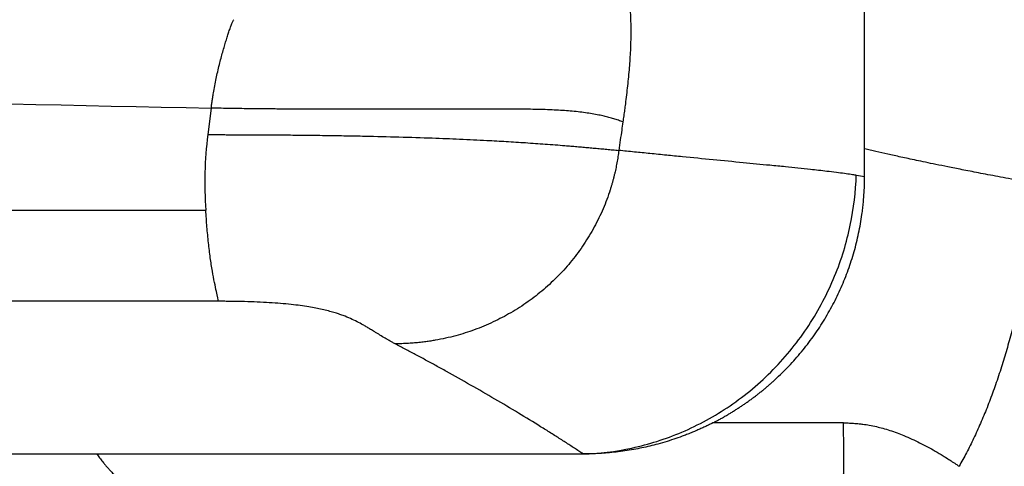
# Model space of a CAD drawing. Extents: x 526 to 610, y 679 to 808.
# Drawn here: x 594 to 602, y 704 to 708 of the extents above; entities that cross this region are included whole.
import ezdxf

# ---------------------------------------------------------------- set-up
doc = ezdxf.new("R2010")
doc.units = 0
doc.header["$MEASUREMENT"] = 0
doc.layers.add('1', color=4, linetype='Continuous')

# ---------------------------------------------------------------- blocks, each defined once
blk = doc.blocks.new('2024 JETSETTER LX HL')
at = {"layer": '1', "color": 3, "linetype": 'Continuous', "lineweight": 25}
for p, q in [((75.2596, 12.9061), (75.2596, 14.868)), ((69.9174, 13.24), (69.8892, 13.0232)), ((75.2596, 12.6816), (75.2596, 12.9061)), ((56.8173, 12.4053), (69.8729, 12.4053)), ((69.9747, 11.6609), (56.8173, 11.6609)), ((68.981, 10.413), (72.9583, 10.413))]:
    blk.add_line(p, q, dxfattribs=at)
blk.add_arc((73.0608, 12.6305), 3.1958, 172.94221, 184.04025, dxfattribs=at)
for points, knots in [([(73.3233, 14.2102), (73.3243, 14.2041), (73.3261, 14.1919), (73.3288, 14.1733), (73.3312, 14.1546), (73.3335, 14.1357), (73.3357, 14.1166), (73.3376, 14.0974), (73.3394, 14.0781), (73.341, 14.0586), (73.3425, 14.0389), (73.3438, 14.0191), (73.3449, 13.9992), (73.3475, 13.9443), (73.3492, 13.8505), (73.3452, 13.7131), (73.3358, 13.5697), (73.324, 13.4477), (73.3127, 13.3487), (73.3047, 13.2833), (73.2972, 13.2259), (73.2905, 13.1766), (73.2858, 13.1435), (73.2834, 13.1268)], [0, 0, 0, 0, 0.0216309, 0.0430961, 0.0644018, 0.0855546, 0.1065609, 0.1274273, 0.1481606, 0.1687678, 0.1892559, 0.2096319, 0.2299032, 0.2500769, 0.3749287, 0.4999884, 0.6234547, 0.7499264, 0.8117949, 0.8749627, 0.9157833, 0.9574531, 1, 1, 1, 1]), ([(69.9174, 13.24), (69.9181, 13.2458), (69.9196, 13.2575), (69.922, 13.275), (69.9245, 13.2926), (69.9271, 13.3103), (69.9298, 13.3281), (69.9326, 13.3459), (69.9379, 13.3777), (69.9462, 13.4239), (69.9578, 13.4818), (69.9706, 13.5396), (69.9839, 13.5948), (69.9978, 13.6486), (70.0117, 13.6994), (70.0252, 13.7461), (70.0382, 13.7898), (70.0504, 13.8288), (70.0605, 13.8598), (70.0685, 13.8832), (70.0748, 13.9009), (70.0807, 13.9168), (70.0863, 13.9309), (70.0915, 13.9432), (70.0965, 13.954), (70.0995, 13.9599), (70.101, 13.9628)], [0, 0, 0, 0, 0.017489, 0.035106, 0.05285, 0.070717, 0.088703, 0.106806, 0.12502, 0.185975, 0.250007, 0.308404, 0.374995, 0.437486, 0.499975, 0.566175, 0.624973, 0.688895, 0.749972, 0.787277, 0.824104, 0.860419, 0.896191, 0.931394, 0.966004, 1, 1, 1, 1]), ([(73.2834, 13.1268), (73.2773, 13.1291), (73.2653, 13.1337), (73.2469, 13.1403), (73.2281, 13.1466), (73.209, 13.1526), (73.1896, 13.1584), (73.1698, 13.1639), (73.1496, 13.1692), (73.1291, 13.1742), (73.1082, 13.1789), (73.0593, 13.1893), (72.9778, 13.203), (72.857, 13.2164), (72.722, 13.2251), (72.5727, 13.2301), (72.4039, 13.232), (72.2163, 13.232), (72.0045, 13.2314), (71.7611, 13.2307), (71.494, 13.2304), (71.2508, 13.2306), (71.0541, 13.2308), (70.8986, 13.2311), (70.7396, 13.2315), (70.6144, 13.2319), (70.5234, 13.2324), (70.4685, 13.2327), (70.4108, 13.2331), (70.3501, 13.2336), (70.2864, 13.2342), (70.2195, 13.2349), (70.1491, 13.2359), (70.0752, 13.237), (69.9976, 13.2383), (69.9446, 13.2394), (69.9174, 13.24)], [0, 0, 0, 0, 0.012388, 0.024813, 0.037272, 0.049759, 0.06227, 0.0748, 0.087345, 0.099901, 0.112464, 0.125029, 0.186733, 0.250051, 0.310747, 0.375067, 0.437569, 0.500065, 0.562235, 0.625033, 0.691576, 0.749966, 0.781574, 0.81247, 0.843121, 0.874974, 0.88497, 0.895453, 0.906444, 0.917968, 0.93005, 0.942722, 0.956014, 0.969965, 0.984612, 1, 1, 1, 1]), ([(73.2833, 13.1268), (73.28, 13.1043), (73.273, 13.0559), (73.262, 12.9783), (73.2541, 12.9232), (73.2499, 12.894)], [0, 0, 0, 0, 0.290408, 0.623763, 1, 1, 1, 1]), ([(69.8892, 13.0232), (69.9035, 13.0232), (69.9321, 13.0232), (69.9749, 13.0232), (70.0173, 13.0231), (70.0595, 13.023), (70.1014, 13.0229), (70.1431, 13.0228), (70.1845, 13.0227), (70.2256, 13.0225), (70.2664, 13.0224), (70.307, 13.0222), (70.3473, 13.022), (70.3874, 13.0217), (70.4272, 13.0215), (70.4668, 13.0212), (70.5061, 13.0209), (70.5866, 13.0202), (70.7072, 13.019), (70.866, 13.017), (71.0214, 13.0146), (71.2202, 13.0108), (71.4613, 13.0049), (71.7207, 12.9965), (71.9606, 12.9869), (72.1596, 12.9773), (72.3365, 12.9674), (72.4956, 12.9573), (72.6566, 12.946), (72.7756, 12.9368), (72.8591, 12.9299), (72.9079, 12.9258), (72.9567, 12.9216), (73.0055, 12.9173), (73.0544, 12.9129), (73.1033, 12.9083), (73.1523, 12.9037), (73.2015, 12.8989), (73.2336, 12.8957), (73.25, 12.894)], [0, 0, 0, 0, 0.008156, 0.016261, 0.024314, 0.032318, 0.040273, 0.048182, 0.056045, 0.063865, 0.071641, 0.079377, 0.087073, 0.094732, 0.102355, 0.109943, 0.117499, 0.125025, 0.156446, 0.187636, 0.218763, 0.250024, 0.31046, 0.37496, 0.433854, 0.49993, 0.551934, 0.610012, 0.675478, 0.749943, 0.77407, 0.799001, 0.824779, 0.851449, 0.879061, 0.907665, 0.937316, 0.968074, 1, 1, 1, 1]), ([(73.25, 12.894), (73.2489, 12.8855), (73.2467, 12.8686), (73.243, 12.8433), (73.2389, 12.8181), (73.2345, 12.7929), (73.2298, 12.7679), (73.2246, 12.7429), (73.2192, 12.7181), (73.2133, 12.6934), (73.2072, 12.6688), (73.2007, 12.6443), (73.1938, 12.62), (73.1866, 12.5959), (73.1652, 12.5273), (73.1238, 12.4162), (73.052, 12.2675), (72.9666, 12.1259), (72.8688, 11.9933), (72.7588, 11.8695), (72.6387, 11.7571), (72.5079, 11.6551), (72.3699, 11.5663), (72.2228, 11.4892), (72.0722, 11.4266), (71.9134, 11.3763), (71.7936, 11.3496), (71.7112, 11.336), (71.6707, 11.3301), (71.6269, 11.3248), (71.5798, 11.3203), (71.5294, 11.3167), (71.476, 11.3143), (71.4394, 11.314), (71.4207, 11.3138)], [0, 0, 0, 0, 0.00969, 0.019373, 0.029047, 0.038712, 0.048366, 0.058007, 0.067635, 0.077247, 0.086843, 0.09642, 0.105978, 0.115516, 0.125031, 0.187514, 0.250015, 0.312207, 0.374997, 0.436904, 0.499985, 0.561551, 0.62498, 0.686014, 0.749978, 0.809865, 0.874972, 0.889183, 0.904668, 0.921395, 0.939332, 0.95844, 0.978678, 1, 1, 1, 1]), ([(75.1916, 12.6916), (75.1775, 12.6936), (75.1456, 12.6981), (75.0915, 12.7054), (75.0252, 12.714), (74.9328, 12.7254), (74.828, 12.7374), (74.7154, 12.7495), (74.6051, 12.7608), (74.4566, 12.7754), (74.2601, 12.7941), (74.0216, 12.8174), (73.8123, 12.8382), (73.6621, 12.853), (73.5736, 12.8618), (73.486, 12.8704), (73.3785, 12.8811), (73.2928, 12.8897), (73.25, 12.894)], [0, 0, 0, 0, 0.023752, 0.054063, 0.090958, 0.13446, 0.20691, 0.262209, 0.316314, 0.383164, 0.497238, 0.622602, 0.748209, 0.81142, 0.844557, 0.87797, 0.938968, 1, 1, 1, 1]), ([(76.7189, 12.6106), (76.6546, 12.6226), (76.5907, 12.6345), (76.4668, 12.6579), (76.4069, 12.6692), (76.2941, 12.6908), (76.1883, 12.7111), (76.0531, 12.7376), (75.9387, 12.7603), (75.8411, 12.7801), (75.7566, 12.7975), (75.7072, 12.8078), (75.637, 12.8226), (75.5954, 12.8316), (75.5186, 12.8482), (75.4479, 12.8638), (75.3681, 12.8817), (75.3216, 12.8922), (75.2906, 12.8992), (75.2751, 12.9026), (75.2596, 12.9061)], [0, 0, 0, 0, 0.0625, 0.0625, 0.125, 0.125, 0.1875, 0.25, 0.3125, 0.375, 0.4375, 0.5, 0.5, 0.625, 0.625, 0.75, 0.875, 0.9375, 0.9375, 1, 1, 1, 1]), ([(72.9583, 10.413), (73.0878, 10.4169), (73.222, 10.4325), (73.4937, 10.4912), (73.6311, 10.5343), (73.9012, 10.6495), (74.0339, 10.7216), (74.2856, 10.8933), (74.4046, 10.9928), (74.6212, 11.2138), (74.7187, 11.3353), (74.8872, 11.5923), (74.9581, 11.7278), (75.0714, 12.0037), (75.1138, 12.1442), (75.1718, 12.4219), (75.1874, 12.5591), (75.1916, 12.6916)], [0, 0, 0, 0, 0.125, 0.125, 0.25, 0.25, 0.375, 0.375, 0.5, 0.5, 0.625, 0.625, 0.75, 0.75, 0.875, 0.875, 1, 1, 1, 1]), ([(74.0179, 10.6668), (74.0269, 10.6715), (74.0449, 10.6807), (74.0717, 10.6951), (74.0982, 10.7097), (74.1245, 10.7247), (74.1505, 10.7399), (74.1763, 10.7555), (74.2017, 10.7714), (74.227, 10.7875), (74.2519, 10.804), (74.2765, 10.8207), (74.3009, 10.8377), (74.325, 10.8549), (74.3488, 10.8724), (74.3722, 10.8902), (74.3954, 10.9081), (74.4183, 10.9264), (74.4408, 10.9448), (74.4631, 10.9635), (74.485, 10.9824), (74.5066, 11.0015), (74.5597, 11.0496), (74.6412, 11.1298), (74.7449, 11.247), (74.8395, 11.37), (74.9253, 11.4989), (75.0022, 11.6334), (75.0699, 11.7736), (75.1278, 11.9181), (75.1755, 12.0661), (75.2129, 12.2173), (75.2337, 12.3357), (75.2445, 12.4202), (75.2498, 12.4702), (75.254, 12.5213), (75.2572, 12.5738), (75.2592, 12.6273), (75.2594, 12.6634), (75.2596, 12.6816)], [0, 0, 0, 0, 0.012212, 0.024401, 0.036566, 0.048706, 0.060819, 0.072904, 0.08496, 0.096986, 0.10898, 0.120942, 0.13287, 0.144763, 0.15662, 0.16844, 0.180221, 0.191963, 0.203665, 0.215325, 0.226943, 0.238518, 0.250048, 0.313307, 0.37615, 0.438436, 0.500031, 0.562593, 0.625016, 0.687385, 0.750002, 0.812159, 0.874989, 0.894657, 0.914816, 0.935449, 0.956537, 0.978061, 1, 1, 1, 1]), ([(76.7189, 12.6106), (76.7088, 12.5567), (76.6905, 12.458), (76.6619, 12.3075), (76.6339, 12.1641), (76.5941, 11.9673), (76.5519, 11.7721), (76.5054, 11.5767), (76.4678, 11.4296), (76.428, 11.2857), (76.3844, 11.1404), (76.3378, 10.9984), (76.2957, 10.8815), (76.2609, 10.7917), (76.2346, 10.7267), (76.2076, 10.6632), (76.18, 10.6011), (76.1518, 10.5405), (76.1229, 10.4813), (76.0934, 10.4236), (76.0633, 10.3673), (76.0425, 10.3305), (76.0321, 10.3123)], [0, 0, 0, 0, 0.068203, 0.125002, 0.190645, 0.250004, 0.375003, 0.439174, 0.500003, 0.563943, 0.625003, 0.688753, 0.750002, 0.779554, 0.808643, 0.837277, 0.865464, 0.893212, 0.92053, 0.947428, 0.973914, 1, 1, 1, 1]), ([(69.9747, 11.6609), (69.9747, 11.672), (69.9691, 11.6998), (69.9509, 11.7842), (69.9385, 11.8408), (69.9209, 11.9422), (69.9152, 11.9788), (69.9045, 12.0562), (69.8996, 12.097), (69.8905, 12.1815), (69.8864, 12.2253), (69.8808, 12.2922), (69.8791, 12.3148), (69.8758, 12.36), (69.8743, 12.3827), (69.8729, 12.4054)], [0, 0, 0, 0, 0.25, 0.25, 0.5, 0.5, 0.625, 0.625, 0.75, 0.75, 0.875, 0.875, 0.9375, 0.9375, 1, 1, 1, 1]), ([(71.4207, 11.3138), (71.4168, 11.3159), (71.4089, 11.32), (71.3972, 11.3263), (71.3854, 11.3328), (71.3703, 11.3413), (71.3515, 11.3521), (71.3224, 11.3693), (71.2938, 11.3867), (71.2658, 11.4039), (71.2413, 11.419), (71.2143, 11.4356), (71.1854, 11.4528), (71.152, 11.472), (71.1114, 11.494), (71.0586, 11.5196), (71.0072, 11.5407), (70.9602, 11.5573), (70.9068, 11.5741), (70.8315, 11.5939), (70.7358, 11.6127), (70.6477, 11.6259), (70.5709, 11.6352), (70.4863, 11.6432), (70.3933, 11.6499), (70.2939, 11.655), (70.2073, 11.658), (70.1363, 11.6596), (70.089, 11.6603), (70.0474, 11.6607), (70.0114, 11.6609), (69.9871, 11.6609), (69.9747, 11.6609)], [0, 0, 0, 0, 0.014869, 0.030244, 0.046125, 0.062512, 0.092116, 0.125027, 0.18754, 0.218797, 0.250054, 0.297352, 0.339028, 0.37508, 0.437592, 0.500103, 0.56261, 0.594763, 0.625119, 0.691408, 0.750067, 0.782149, 0.812551, 0.843988, 0.875021, 0.906064, 0.937492, 0.952962, 0.968745, 0.97886, 0.989274, 1, 1, 1, 1]), ([(72.9582, 10.413), (72.9464, 10.4209), (72.9228, 10.4367), (72.8866, 10.4605), (72.8497, 10.4847), (72.8119, 10.5092), (72.7734, 10.534), (72.734, 10.5591), (72.6937, 10.5845), (72.6527, 10.6103), (72.5653, 10.6647), (72.428, 10.7485), (72.237, 10.8619), (72.0408, 10.9753), (71.879, 11.0664), (71.7554, 11.1347), (71.6708, 11.1809), (71.5869, 11.226), (71.5039, 11.2703), (71.4482, 11.2994), (71.4207, 11.3138)], [0, 0, 0, 0, 0.026016, 0.052385, 0.079107, 0.106183, 0.133612, 0.161394, 0.189529, 0.218019, 0.246861, 0.370216, 0.496877, 0.624106, 0.748291, 0.80071, 0.85209, 0.902431, 0.951734, 1, 1, 1, 1]), ([(74.0179, 10.6669), (74.0088, 10.6623), (73.99, 10.6528), (73.9606, 10.6386), (73.9293, 10.624), (73.8959, 10.609), (73.8605, 10.5938), (73.8231, 10.5785), (73.7752, 10.5599), (73.7158, 10.5385), (73.6442, 10.5152), (73.5728, 10.4946), (73.482, 10.4715), (73.3683, 10.4477), (73.2523, 10.4306), (73.1587, 10.4213), (73.099, 10.417), (73.048, 10.4146), (73.0034, 10.4133), (72.9734, 10.4131), (72.9583, 10.413)], [0, 0, 0, 0, 0.027827, 0.057479, 0.088946, 0.122206, 0.157234, 0.194002, 0.232475, 0.297267, 0.366425, 0.437853, 0.499947, 0.621769, 0.754739, 0.819439, 0.878372, 0.918177, 0.958717, 1, 1, 1, 1]), ([(75.0881, 10.6669), (75.088, 10.667), (75.0875, 10.6671), (75.0863, 10.6671), (75.0845, 10.6672), (75.0818, 10.6672), (75.0751, 10.6673), (75.0665, 10.6673), (75.0495, 10.6673), (75.0295, 10.6671), (75.0036, 10.6669), (74.9782, 10.667), (74.9513, 10.667), (74.9205, 10.667), (74.8854, 10.667), (74.8339, 10.6671), (74.746, 10.6669), (74.6262, 10.6671), (74.49, 10.6669), (74.3606, 10.667), (74.259, 10.667), (74.1804, 10.6669), (74.1301, 10.6668), (74.0873, 10.6668), (74.0522, 10.6668), (74.0293, 10.6669), (74.0179, 10.6669)], [0, 0, 0, 0, 0.000316, 0.00118, 0.002596, 0.004565, 0.007087, 0.01753, 0.023854, 0.044952, 0.062437, 0.082656, 0.103486, 0.124938, 0.155235, 0.187476, 0.249972, 0.373655, 0.499962, 0.62604, 0.75384, 0.815526, 0.87972, 0.919905, 0.960002, 1, 1, 1, 1]), ([(75.0882, 10.1622), (75.0882, 10.1626), (75.0882, 10.1635), (75.0882, 10.1652), (75.0882, 10.1672), (75.0882, 10.1695), (75.0882, 10.1721), (75.0882, 10.1749), (75.0882, 10.1779), (75.0882, 10.1812), (75.0882, 10.1846), (75.0882, 10.1882), (75.0882, 10.192), (75.0883, 10.1959), (75.0883, 10.1999), (75.0883, 10.204), (75.0883, 10.2082), (75.0883, 10.2125), (75.0884, 10.2168), (75.0884, 10.2212), (75.0884, 10.2255), (75.0884, 10.2299), (75.0884, 10.2343), (75.0885, 10.2386), (75.0885, 10.243), (75.0885, 10.2473), (75.0886, 10.2515), (75.0886, 10.2557), (75.0886, 10.2598), (75.0886, 10.2639), (75.0886, 10.2678), (75.0887, 10.2717), (75.0887, 10.2754), (75.0887, 10.2791), (75.0887, 10.2826), (75.0887, 10.2861), (75.0887, 10.2893), (75.0887, 10.2925), (75.0887, 10.2955), (75.0887, 10.2984), (75.0887, 10.3011), (75.0888, 10.3037), (75.0888, 10.3061), (75.0888, 10.3083), (75.0888, 10.3104), (75.0888, 10.3123), (75.0887, 10.314), (75.0887, 10.3156), (75.0887, 10.317), (75.0887, 10.3182), (75.0887, 10.3193), (75.0887, 10.3201), (75.0887, 10.3208), (75.0887, 10.3213), (75.0888, 10.3336), (75.0888, 10.3574), (75.0889, 10.3958), (75.0888, 10.4354), (75.0887, 10.4789), (75.0887, 10.5234), (75.0885, 10.5705), (75.0884, 10.6177), (75.0882, 10.6509), (75.0881, 10.6669)], [0, 0, 0, 0, 0.018229, 0.036079, 0.053557, 0.070667, 0.087415, 0.103805, 0.119841, 0.135527, 0.150864, 0.165857, 0.180508, 0.19482, 0.208793, 0.22243, 0.235733, 0.248703, 0.261339, 0.273644, 0.285618, 0.29726, 0.308572, 0.319552, 0.330202, 0.340521, 0.350508, 0.360164, 0.369488, 0.378479, 0.387137, 0.395463, 0.403454, 0.411111, 0.418434, 0.425422, 0.432075, 0.438391, 0.444372, 0.450016, 0.455323, 0.460293, 0.464925, 0.469219, 0.473176, 0.476794, 0.480073, 0.483014, 0.485615, 0.487877, 0.489801, 0.491384, 0.492628, 0.493533, 0.494097, 0.56106, 0.619408, 0.683737, 0.745771, 0.812738, 0.872825, 0.938746, 1, 1, 1, 1]), ([(75.0882, 10.667), (75.0942, 10.6669), (75.1066, 10.6669), (75.1259, 10.6664), (75.1466, 10.6656), (75.1686, 10.6644), (75.1915, 10.6626), (75.2169, 10.6601), (75.2524, 10.6559), (75.2994, 10.6485), (75.3542, 10.6374), (75.4101, 10.6232), (75.4662, 10.6066), (75.5232, 10.5868), (75.5834, 10.5633), (75.645, 10.5366), (75.7095, 10.5058), (75.7733, 10.4728), (75.8376, 10.437), (75.8902, 10.4057), (75.9334, 10.3786), (75.9682, 10.3561), (76.0021, 10.3333), (76.0236, 10.3183), (76.0322, 10.3123)], [0, 0, 0, 0, 0.022085, 0.045764, 0.071027, 0.097867, 0.126273, 0.154353, 0.190037, 0.253951, 0.321924, 0.381588, 0.444933, 0.508182, 0.56562, 0.632976, 0.694545, 0.755626, 0.816401, 0.877066, 0.903554, 0.938088, 0.975397, 1, 1, 1, 1]), ([(67.4864, 10.413), (67.559, 10.413), (67.716, 10.4131), (67.9694, 10.4131), (68.2755, 10.4131), (68.6167, 10.413), (68.8615, 10.413), (68.981, 10.413)], [0, 0, 0, 0, 0.145571, 0.315147, 0.508728, 0.759983, 1, 1, 1, 1]), ([(68.981, 10.413), (68.9849, 10.4077), (68.9928, 10.3967), (69.0048, 10.3805), (69.0173, 10.3641), (69.0296, 10.3486), (69.0402, 10.3355), (69.0518, 10.3217), (69.066, 10.3054), (69.0845, 10.2847), (69.1062, 10.262), (69.1253, 10.2434), (69.1428, 10.2273), (69.1585, 10.2137), (69.1738, 10.2014), (69.1892, 10.1896), (69.2033, 10.1793), (69.2176, 10.1697), (69.226, 10.1643), (69.2294, 10.1622)], [0, 0, 0, 0, 0.04684, 0.095465, 0.145883, 0.198107, 0.244009, 0.274331, 0.337888, 0.41342, 0.5, 0.600544, 0.645023, 0.712517, 0.788759, 0.827476, 0.898051, 0.959304, 1, 1, 1, 1])]:
    blk.add_open_spline(points, degree=3, knots=knots, dxfattribs=at)
for points in [[(56.8173, 13.4536), (61.1842, 13.4045), (65.5509, 13.3334), (69.9174, 13.24)], [(75.1916, 12.6916), (75.2143, 12.6883), (75.237, 12.685), (75.2596, 12.6816)]]:
    blk.add_open_spline(points, degree=3, dxfattribs=at)

msp = doc.modelspace()

# ---------------------------------------------------------------- block references
at = {"layer": '1'}
msp.add_blockref('2024 JETSETTER LX HL', (525.9297, 693.7865), dxfattribs=at)

doc.saveas('drawing.dxf')
